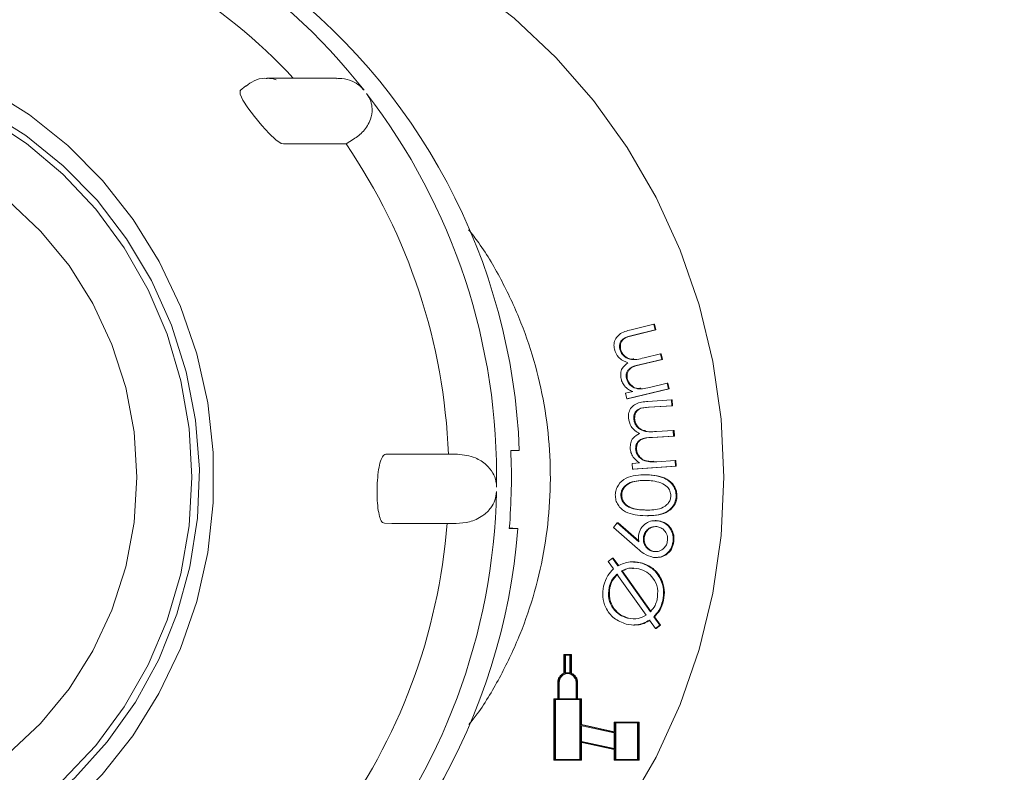
# Model space of a CAD drawing. Units: millimetres. Extents: x 342 to 5424, y 666 to 3488.
# Drawn here: x 2110 to 2171, y 2228 to 2274 of the extents above; entities that cross this region are included whole.
import ezdxf

# ---------------------------------------------------------------- set-up
doc = ezdxf.new("R2010")
doc.units = ezdxf.units.MM
doc.header["$LTSCALE"] = 20
doc.linetypes.add('SLD-Durchgehend', pattern=[0])

msp = doc.modelspace()

# ---------------------------------------------------------------- hatches: boundary and pattern name
at = {"linetype": 'SLD-Durchgehend', "lineweight": 18}
h = msp.add_hatch(dxfattribs=at)
h.set_pattern_fill('ANSI31', scale=20, angle=3e-322, style=0)
edge = h.paths.add_edge_path(flags=0)
edge.add_spline(control_points=[(2533.304, 2149.462), (2519.887, 2151.828), (2506.47, 2154.194), (2493.053, 2156.56)], knot_values=[0, 0, 0, 0, 0.575019, 0.575019, 0.575019, 0.575019], weights=[1, 1, 1, 1], degree=3, periodic=0)
edge.add_arc((2498.262, 2186.104), 30, 180, 260, ccw=False)
edge.add_line((2468.262, 2186.104), (2468.262, 2296.044))
edge.add_arc((2418.262, 2296.044), 50, 0, 62.23742)
edge.add_spline(control_points=[(2441.553, 2340.289), (2441.54, 2340.295), (2441.528, 2340.302), (2441.515, 2340.309), (2440.82, 2340.678), (2440.163, 2341.133), (2439.573, 2341.654), (2438.729, 2342.398), (2438.002, 2343.296), (2437.451, 2344.276), (2436.9, 2345.256), (2436.51, 2346.345), (2436.315, 2347.452)], knot_values=[-0.000042, -0.000042, -0.000042, -0.000042, 0, 0, 0, 0.002363, 0.002363, 0.002363, 0.00576, 0.00576, 0.00576, 0.009158, 0.009158, 0.009158, 0.009158], weights=[1, 1, 1, 1, 1, 1, 1, 1, 1, 1, 1, 1, 1], degree=3, periodic=0)
edge.add_line((2436.315, 2347.452), (2416.373, 2460.549))
edge.add_ellipse((2386.749, 2455.131), major_axis=(19.409, 23.131), ratio=0.993541, start_angle=320.1827, end_angle=399.8173)
edge.add_line((2386.941, 2485.245), (2337.096, 2485.245))
edge.add_ellipse((2337.287, 2455.131), major_axis=(-19.409, 23.131), ratio=0.993541, start_angle=320.1827, end_angle=399.8173)
edge.add_line((2307.664, 2460.549), (2299.466, 2414.055))
edge.add_spline(control_points=[(2299.466, 2414.055), (2299.272, 2412.957), (2298.886, 2411.877), (2298.34, 2410.905), (2297.793, 2409.933), (2297.072, 2409.041), (2296.234, 2408.304), (2295.397, 2407.567), (2294.42, 2406.964), (2293.386, 2406.544), (2292.348, 2406.123), (2291.224, 2405.875), (2290.105, 2405.819), (2288.983, 2405.763), (2287.835, 2405.9), (2286.756, 2406.219), (2286.613, 2406.261), (2286.47, 2406.307), (2286.328, 2406.355), (2286.313, 2406.361), (2286.298, 2406.366), (2286.283, 2406.371)], knot_values=[0, 0, 0, 0, 0.003346, 0.003346, 0.003346, 0.006691, 0.006691, 0.006691, 0.01004, 0.01004, 0.01004, 0.013399, 0.013399, 0.013399, 0.016772, 0.016772, 0.016772, 0.017215, 0.017215, 0.017215, 0.017263, 0.017263, 0.017263, 0.017263], weights=[1, 1, 1, 1, 1, 1, 1, 1, 1, 1, 1, 1, 1, 1, 1, 1, 1, 1, 1, 1, 1, 1], degree=3, periodic=0)
edge.add_ellipse((1803.262, 1701.167), major_axis=(-1099.109, 0), ratio=0.71428571, start_angle=243.930203, end_angle=244.006199)
edge.add_spline(control_points=[(2284.973, 2406.828), (2278.262, 2409.165), (2278.262, 2416.272)], knot_values=[0, 0, 0, 1, 1, 1], weights=[1, 0.81514, 1], degree=2, periodic=0)
edge.add_line((2278.262, 2416.272), (2278.262, 2431.245))
edge.add_arc((2268.262, 2431.245), 10, 0, 90)
edge.add_line((2268.262, 2441.245), (2230.444, 2441.245))
edge.add_arc((2230.444, 2541.245), 100, 267.5, 270, ccw=False)
edge.add_line((2226.082, 2441.34), (2126.512, 2445.688))
edge.add_line((2126.512, 2445.688), (2126.512, 2435.678))
edge.add_line((2126.512, 2435.678), (2225.646, 2431.35))
edge.add_arc((2230.444, 2541.245), 110, 267.5, 270)
edge.add_line((2230.444, 2431.245), (2268.262, 2431.245))
edge.add_line((2268.262, 2431.245), (2268.262, 2416.272))
edge.add_spline(control_points=[(2268.262, 2416.272), (2268.262, 2414.784), (2268.43, 2413.288), (2268.76, 2411.838), (2269.256, 2409.655), (2270.136, 2407.528), (2271.327, 2405.632), (2272.518, 2403.737), (2274.052, 2402.021), (2275.803, 2400.626), (2277.554, 2399.232), (2279.57, 2398.121), (2281.684, 2397.384)], knot_values=[0, 0, 0, 0, 0.004462, 0.004462, 0.004462, 0.011231, 0.011231, 0.011231, 0.018001, 0.018001, 0.018001, 0.02477, 0.02477, 0.02477, 0.02477], weights=[1, 1, 1, 1, 1, 1, 1, 1, 1, 1, 1, 1, 1], degree=3, periodic=0)
edge.add_spline(control_points=[(2281.684, 2397.384), (2282.118, 2397.233), (2282.551, 2397.082), (2282.984, 2396.931)], knot_values=[0.196114, 0.196114, 0.196114, 0.196114, 0.197491, 0.197491, 0.197491, 0.197491], weights=[1, 1, 1, 1], degree=3, periodic=0)
edge.add_spline(control_points=[(2282.984, 2396.931), (2283.005, 2396.923), (2283.026, 2396.916), (2283.047, 2396.909), (2285.178, 2396.172), (2287.464, 2395.793), (2289.718, 2395.803), (2292.231, 2395.813), (2294.785, 2396.311), (2297.116, 2397.247), (2299.193, 2398.08), (2301.155, 2399.282), (2302.839, 2400.756), (2304.524, 2402.229), (2305.977, 2404.014), (2307.077, 2405.963), (2308.175, 2407.907), (2308.952, 2410.068), (2309.343, 2412.266), (2309.345, 2412.277), (2309.347, 2412.288), (2309.349, 2412.298)], knot_values=[-0.000067, -0.000067, -0.000067, -0.000067, 0, 0, 0, 0.006762, 0.006762, 0.006762, 0.014327, 0.014327, 0.014327, 0.02104, 0.02104, 0.02104, 0.027753, 0.027753, 0.027753, 0.034451, 0.034451, 0.034451, 0.034483, 0.034483, 0.034483, 0.034483], weights=[1, 1, 1, 1, 1, 1, 1, 1, 1, 1, 1, 1, 1, 1, 1, 1, 1, 1, 1, 1, 1, 1], degree=3, periodic=0)
edge.add_line((2309.349, 2412.298), (2317.538, 2458.743))
edge.add_ellipse((2337.287, 2455.131), major_axis=(-12.939, 15.42), ratio=0.993541, start_angle=-39.8173, end_angle=39.8173, ccw=False)
edge.add_line((2337.16, 2475.207), (2386.877, 2475.207))
edge.add_ellipse((2386.749, 2455.131), major_axis=(12.939, 15.42), ratio=0.993541, start_angle=-39.8173, end_angle=39.8173, ccw=False)
edge.add_line((2406.498, 2458.743), (2426.419, 2345.765))
edge.add_spline(control_points=[(2426.419, 2345.765), (2426.427, 2345.724), (2426.434, 2345.683), (2426.442, 2345.642), (2426.845, 2343.435), (2427.636, 2341.267), (2428.746, 2339.317), (2429.504, 2337.986), (2430.421, 2336.734), (2431.461, 2335.609), (2432.998, 2333.947), (2434.842, 2332.528), (2436.842, 2331.468), (2436.86, 2331.458), (2436.877, 2331.449), (2436.895, 2331.44)], knot_values=[0.00661, 0.00661, 0.00661, 0.00661, 0.006733, 0.006733, 0.006733, 0.013463, 0.013463, 0.013463, 0.018023, 0.018023, 0.018023, 0.024813, 0.024813, 0.024813, 0.024873, 0.024873, 0.024873, 0.024873], weights=[1, 1, 1, 1, 1, 1, 1, 1, 1, 1, 1, 1, 1, 1, 1, 1], degree=3, periodic=0)
edge.add_arc((2418.262, 2296.044), 40, 0, 62.23742, ccw=False)
edge.add_line((2458.262, 2296.044), (2458.262, 2186.104))
edge.add_arc((2498.262, 2186.104), 40, 180, 228.52275)
edge.add_spline(control_points=[(2471.769, 2156.135), (2472.608, 2155.394), (2473.33, 2154.498), (2473.876, 2153.521), (2474.422, 2152.544), (2474.807, 2151.459), (2474.998, 2150.356), (2475.097, 2149.791), (2475.146, 2149.216), (2475.146, 2148.643)], knot_values=[0, 0, 0, 0, 0.003358, 0.003358, 0.003358, 0.006715, 0.006715, 0.006715, 0.008417, 0.008417, 0.008417, 0.008417], weights=[1, 1, 1, 1, 1, 1, 1, 1, 1, 1], degree=3, periodic=0)
edge.add_line((2475.146, 2148.643), (2475.146, 2123.533))
edge.add_spline(control_points=[(2475.146, 2123.533), (2475.146, 2122.414), (2474.953, 2121.279), (2474.582, 2120.223), (2474.212, 2119.167), (2473.654, 2118.16), (2472.955, 2117.286), (2472.597, 2116.839), (2472.199, 2116.421), (2471.769, 2116.041)], knot_values=[0, 0, 0, 0, 0.003358, 0.003358, 0.003358, 0.006715, 0.006715, 0.006715, 0.008417, 0.008417, 0.008417, 0.008417], weights=[1, 1, 1, 1, 1, 1, 1, 1, 1, 1], degree=3, periodic=0)
edge.add_arc((2498.262, 2086.072), 40, 131.47725, 180)
edge.add_line((2458.262, 2086.072), (2458.262, 1966.245))
edge.add_arc((2503.262, 1966.245), 45, 180, 270)
edge.add_line((2503.262, 1921.245), (2538.262, 1921.245))
edge.add_line((2538.262, 1921.245), (2538.262, 1881.245))
edge.add_line((2538.262, 1881.245), (2548.262, 1881.245))
edge.add_line((2548.262, 1881.245), (2548.262, 1921.245))
edge.add_arc((2538.262, 1921.245), 10, 0, 90)
edge.add_line((2538.262, 1931.245), (2503.262, 1931.245))
edge.add_arc((2503.262, 1966.245), 35, 180, 270, ccw=False)
edge.add_line((2468.262, 1966.245), (2468.262, 2086.072))
edge.add_arc((2498.262, 2086.072), 30, 100, 180, ccw=False)
edge.add_spline(control_points=[(2493.053, 2115.617), (2506.47, 2117.982), (2519.887, 2120.348), (2533.304, 2122.714)], knot_values=[0, 0, 0, 0, 0.575019, 0.575019, 0.575019, 0.575019], weights=[1, 1, 1, 1], degree=3, periodic=0)
edge.add_arc((2532.262, 2128.623), 6, 280, 360)
edge.add_spline(control_points=[(2538.262, 2128.623), (2538.262, 2133.6), (2538.262, 2138.577), (2538.262, 2143.554)], knot_values=[0, 0, 0, 0, 0.597232, 0.597232, 0.597232, 0.597232], weights=[1, 1, 1, 1], degree=3, periodic=0)
edge.add_arc((2532.262, 2143.554), 6, 0, 80)

# ---------------------------------------------------------------- linework, layer by layer
at = {"color": 7, "linetype": 'SLD-Durchgehend', "lineweight": 18}
for p, q in [((2129.551, 2270.773), (2125.268, 2270.773)), ((2123.982, 2270.307), (2123.635, 2270.018)), ((2130.133, 2266.73), (2130.601, 2267.021)), ((2126.283, 2266.73), (2130.133, 2266.73)), ((2147.648, 2255.31), (2149.045, 2255.649)), ((2149.123, 2255.301), (2147.726, 2254.962)), ((2149.175, 2255.301), (2147.778, 2254.962)), ((2149.045, 2255.649), (2149.123, 2255.301)), ((2149.045, 2255.649), (2149.096, 2255.649)), ((2149.096, 2255.649), (2149.175, 2255.301)), ((2149.123, 2255.301), (2149.175, 2255.301)), ((2146.959, 2254.121), (2147.011, 2254.121)), ((2149.533, 2253.492), (2148.222, 2253.174)), ((2149.584, 2253.492), (2148.274, 2253.174)), ((2148.454, 2253.587), (2149.456, 2253.83)), ((2149.456, 2253.83), (2149.533, 2253.492)), ((2149.456, 2253.83), (2149.508, 2253.83)), ((2149.508, 2253.83), (2149.584, 2253.492)), ((2149.533, 2253.492), (2149.584, 2253.492)), ((2147.369, 2252.312), (2147.421, 2252.312)), ((2149.942, 2251.688), (2147.383, 2251.067)), ((2149.994, 2251.688), (2147.435, 2251.067)), ((2148.781, 2251.763), (2149.865, 2252.027)), ((2149.865, 2252.027), (2149.942, 2251.688)), ((2149.865, 2252.027), (2149.917, 2252.027)), ((2149.917, 2252.027), (2149.994, 2251.688)), ((2149.942, 2251.688), (2149.994, 2251.688)), ((2147.306, 2251.406), (2147.749, 2251.512)), ((2147.383, 2251.067), (2147.306, 2251.406)), ((2147.383, 2251.067), (2147.435, 2251.067)), ((2148.69, 2250.903), (2150.127, 2250.997)), ((2150.149, 2250.639), (2148.712, 2250.545)), ((2150.2, 2250.639), (2148.763, 2250.545)), ((2150.127, 2250.997), (2150.149, 2250.639)), ((2150.127, 2250.997), (2150.179, 2250.997)), ((2150.149, 2250.639), (2150.2, 2250.639)), ((2150.179, 2250.997), (2150.2, 2250.639)), ((2147.816, 2249.846), (2147.868, 2249.846)), ((2150.262, 2248.778), (2148.914, 2248.69)), ((2150.314, 2248.778), (2148.966, 2248.69)), ((2149.21, 2249.059), (2150.24, 2249.126)), ((2150.24, 2249.126), (2150.262, 2248.778)), ((2150.24, 2249.126), (2150.292, 2249.126)), ((2150.262, 2248.778), (2150.314, 2248.778)), ((2150.292, 2249.126), (2150.314, 2248.778)), ((2136.422, 2247.668), (2132.572, 2247.668)), ((2133.02, 2247.659), (2132.572, 2247.668)), ((2133.02, 2247.659), (2136.99, 2247.659)), ((2136.99, 2247.659), (2136.422, 2247.668)), ((2140.778, 2247.895), (2140.26, 2247.895)), ((2147.93, 2247.985), (2147.981, 2247.985)), ((2147.722, 2247.099), (2148.176, 2247.128)), ((2147.742, 2246.751), (2147.722, 2247.099)), ((2150.374, 2246.922), (2147.742, 2246.751)), ((2150.426, 2246.922), (2147.794, 2246.751)), ((2149.238, 2247.197), (2150.354, 2247.27)), ((2150.354, 2247.27), (2150.374, 2246.922)), ((2150.354, 2247.27), (2150.405, 2247.27)), ((2150.374, 2246.922), (2150.426, 2246.922)), ((2150.405, 2247.27), (2150.426, 2246.922)), ((2147.742, 2246.751), (2147.794, 2246.751)), ((2148.516, 2246.398), (2148.452, 2246.398)), ((2147.021, 2245.163), (2147.073, 2245.163)), ((2150.42, 2245.083), (2150.472, 2245.083)), ((2148.649, 2243.881), (2148.714, 2243.881)), ((2132.939, 2243.41), (2132.491, 2243.419)), ((2136.908, 2243.41), (2132.939, 2243.41)), ((2146.578, 2243.166), (2146.803, 2243.443)), ((2148.048, 2241.863), (2146.578, 2243.166)), ((2146.803, 2243.443), (2148.131, 2242.28)), ((2146.803, 2243.443), (2146.854, 2243.443)), ((2146.854, 2243.443), (2148.125, 2242.331)), ((2149.191, 2243.58), (2149.126, 2243.58)), ((2149.279, 2243.57), (2149.331, 2243.57)), ((2140.168, 2243.096), (2140.686, 2243.096)), ((2140.331, 2243.106), (2140.169, 2243.11)), ((2148.409, 2242.535), (2148.461, 2242.535)), ((2150.234, 2242.295), (2150.285, 2242.295)), ((2149.063, 2241.677), (2149.115, 2241.677)), ((2146.243, 2241.061), (2146.507, 2241.265)), ((2146.571, 2240.608), (2146.243, 2241.061)), ((2146.507, 2241.265), (2146.84, 2240.794)), ((2146.507, 2241.265), (2146.559, 2241.265)), ((2146.559, 2241.265), (2146.892, 2240.794)), ((2147.805, 2241.049), (2147.741, 2241.049)), ((2147.797, 2241.03), (2148.264, 2240.991)), ((2148.212, 2240.991), (2148.264, 2240.991)), ((2149.169, 2241.312), (2149.233, 2241.312)), ((2148.57, 2237.763), (2146.784, 2240.295)), ((2147.058, 2240.487), (2148.835, 2237.973)), ((2147.058, 2240.487), (2147.11, 2240.487)), ((2147.11, 2240.487), (2148.886, 2237.973)), ((2146.295, 2239.466), (2146.347, 2239.466)), ((2149.593, 2238.66), (2149.645, 2238.66)), ((2147.441, 2237.588), (2147.493, 2237.588)), ((2147.799, 2237.158), (2147.864, 2237.158)), ((2149.144, 2236.948), (2148.781, 2237.463)), ((2149.045, 2237.671), (2149.41, 2237.158)), ((2149.045, 2237.671), (2149.097, 2237.671)), ((2149.097, 2237.671), (2149.461, 2237.158)), ((2149.41, 2237.158), (2149.144, 2236.948)), ((2149.461, 2237.158), (2149.195, 2236.948)), ((2149.41, 2237.158), (2149.461, 2237.158)), ((2149.144, 2236.948), (2149.195, 2236.948)), ((2143.527, 2235.349), (2143.527, 2234.192)), ((2143.929, 2235.349), (2143.527, 2235.349)), ((2143.574, 2235.301), (2143.574, 2234.207)), ((2143.883, 2235.301), (2143.574, 2235.301)), ((2143.625, 2235.301), (2143.625, 2234.219)), ((2143.883, 2234.207), (2143.883, 2235.301)), ((2143.929, 2234.192), (2143.929, 2235.349)), ((2143.929, 2235.349), (2143.981, 2235.349)), ((2143.981, 2234.192), (2143.981, 2235.349)), ((2143.78, 2234.229), (2143.728, 2234.229)), ((2143.929, 2234.192), (2143.981, 2234.192)), ((2143.141, 2233.621), (2143.141, 2232.629)), ((2143.187, 2233.621), (2143.187, 2232.629)), ((2143.239, 2233.621), (2143.239, 2232.629)), ((2144.269, 2232.629), (2144.269, 2233.621)), ((2144.315, 2232.629), (2144.315, 2233.621)), ((2144.367, 2232.629), (2144.367, 2233.621)), ((2142.909, 2232.629), (2142.909, 2228.853)), ((2143.141, 2232.629), (2142.909, 2232.629)), ((2142.955, 2232.581), (2142.955, 2228.901)), ((2144.501, 2232.581), (2142.955, 2232.581)), ((2143.007, 2232.581), (2143.007, 2228.901)), ((2143.187, 2232.629), (2144.269, 2232.629)), ((2144.547, 2232.629), (2144.315, 2232.629)), ((2144.501, 2228.901), (2144.501, 2232.581)), ((2144.547, 2231.041), (2144.547, 2232.629)), ((2144.547, 2232.629), (2144.599, 2232.629)), ((2144.599, 2231.041), (2144.599, 2232.629)), ((2146.618, 2231.189), (2146.618, 2230.582)), ((2148.102, 2231.189), (2146.618, 2231.189)), ((2146.664, 2231.141), (2146.664, 2228.901)), ((2148.055, 2231.141), (2146.664, 2231.141)), ((2146.716, 2231.141), (2146.716, 2228.901)), ((2148.055, 2228.901), (2148.055, 2231.141)), ((2148.102, 2228.853), (2148.102, 2231.189)), ((2148.102, 2231.189), (2148.154, 2231.189)), ((2148.154, 2228.853), (2148.154, 2231.189)), ((2146.618, 2230.582), (2144.547, 2231.041)), ((2144.547, 2231.041), (2144.599, 2231.041)), ((2146.618, 2230.533), (2144.547, 2230.992)), ((2144.547, 2230.992), (2144.547, 2230.01)), ((2146.618, 2230.593), (2144.599, 2231.041)), ((2144.599, 2230.981), (2144.599, 2230.01)), ((2146.618, 2229.551), (2146.618, 2230.533)), ((2144.547, 2230.01), (2146.618, 2229.551)), ((2144.547, 2230.01), (2144.599, 2230.01)), ((2144.547, 2228.853), (2144.547, 2229.961)), ((2144.547, 2229.961), (2146.618, 2229.502)), ((2144.599, 2230.01), (2146.618, 2229.562)), ((2144.599, 2228.853), (2144.599, 2229.95)), ((2146.618, 2229.502), (2146.618, 2228.853)), ((2142.909, 2228.853), (2144.547, 2228.853)), ((2142.955, 2228.901), (2144.501, 2228.901)), ((2144.547, 2228.853), (2144.599, 2228.853)), ((2146.618, 2228.853), (2148.102, 2228.853)), ((2146.664, 2228.901), (2148.055, 2228.901)), ((2148.102, 2228.853), (2148.154, 2228.853))]:
    msp.add_line(p, q, dxfattribs=at)
at = {"color": 7, "linetype": 'SLD-Durchgehend', "lineweight": 18, "flags": 128}
for points in [[(2114.371, 2209.949), (2114.637, 2209.921), (2118.092, 2209.745), (2121.548, 2209.921), (2124.971, 2210.447), (2128.327, 2211.317), (2131.584, 2212.524), (2134.712, 2214.055), (2137.68, 2215.897), (2140.459, 2218.03), (2143.022, 2220.436), (2145.346, 2223.09), (2147.407, 2225.967), (2149.186, 2229.039), (2150.665, 2232.277), (2151.831, 2235.65), (2152.671, 2239.125), (2153.179, 2242.668), (2153.349, 2246.245), (2153.179, 2249.823), (2152.671, 2253.366), (2151.831, 2256.841), (2150.665, 2260.213), (2149.186, 2263.451), (2147.407, 2266.524), (2145.346, 2269.401), (2143.022, 2272.055), (2140.459, 2274.46), (2137.68, 2276.594), (2134.712, 2278.435), (2131.584, 2279.967), (2128.327, 2281.174), (2124.971, 2282.044), (2121.548, 2282.57), (2118.092, 2282.745)], [(2082.451, 2223.136), (2079.994, 2224.878), (2077.745, 2226.899), (2075.734, 2229.172), (2073.986, 2231.667), (2072.524, 2234.353), (2071.367, 2237.194), (2070.53, 2240.152), (2070.025, 2243.19), (2069.858, 2246.268), (2070.03, 2249.346), (2070.54, 2252.383), (2071.382, 2255.34), (2072.543, 2258.179), (2074.01, 2260.862), (2075.762, 2263.355), (2077.777, 2265.624), (2080.03, 2267.641), (2082.489, 2269.379), (2085.124, 2270.815), (2087.9, 2271.931), (2090.78, 2272.712), (2093.728, 2273.148), (2096.705, 2273.234), (2099.671, 2272.967), (2102.589, 2272.352), (2105.42, 2271.397), (2108.128, 2270.114), (2110.677, 2268.52), (2113.033, 2266.635), (2115.167, 2264.485), (2117.05, 2262.097), (2118.658, 2259.502), (2119.969, 2256.734), (2120.967, 2253.83), (2121.639, 2250.827), (2121.976, 2247.764), (2121.974, 2244.681), (2121.632, 2241.618), (2120.955, 2238.616), (2119.952, 2235.714), (2118.636, 2232.948), (2117.024, 2230.356), (2115.137, 2227.972), (2112.999, 2225.825), (2110.64, 2223.945), (2108.088, 2222.355), (2105.379, 2221.077), (2102.546, 2220.126), (2099.627, 2219.517), (2096.66, 2219.256), (2093.684, 2219.346), (2090.736, 2219.788), (2087.857, 2220.574), (2085.083, 2221.695), (2082.451, 2223.136)], [(2083.754, 2224.42), (2086.337, 2223.013), (2089.063, 2221.933), (2091.892, 2221.194), (2094.787, 2220.806), (2097.705, 2220.776), (2100.606, 2221.103), (2103.449, 2221.784), (2106.195, 2222.807), (2108.805, 2224.16), (2111.241, 2225.823), (2113.471, 2227.772), (2115.462, 2229.981), (2117.187, 2232.418), (2118.622, 2235.049), (2119.745, 2237.837), (2120.543, 2240.743), (2121.003, 2243.727), (2121.118, 2246.746), (2120.888, 2249.757), (2120.316, 2252.72), (2119.409, 2255.592), (2118.18, 2258.332), (2116.647, 2260.903), (2114.831, 2263.268), (2112.758, 2265.394), (2110.456, 2267.251), (2107.958, 2268.814), (2105.299, 2270.059), (2102.517, 2270.971), (2099.65, 2271.535), (2096.739, 2271.744), (2093.824, 2271.595), (2090.947, 2271.091), (2088.147, 2270.237), (2085.465, 2269.047), (2082.937, 2267.537), (2080.6, 2265.728), (2078.486, 2263.645), (2076.624, 2261.318), (2075.042, 2258.78), (2073.76, 2256.065), (2072.798, 2253.213), (2072.168, 2250.263), (2071.88, 2247.256), (2071.937, 2244.236), (2072.339, 2241.243), (2073.08, 2238.321), (2074.15, 2235.51), (2075.533, 2232.849), (2077.211, 2230.377), (2079.159, 2228.128), (2081.35, 2226.133), (2083.754, 2224.42)], [(2120.664, 2246.245), (2120.492, 2243.259), (2119.981, 2240.314), (2119.137, 2237.453), (2117.972, 2234.715), (2116.503, 2232.139), (2114.749, 2229.762), (2112.737, 2227.615), (2110.493, 2225.73), (2108.049, 2224.133), (2105.44, 2222.846), (2102.703, 2221.888), (2099.875, 2221.272), (2096.997, 2221.006), (2094.108, 2221.095), (2091.25, 2221.537), (2088.463, 2222.325), (2085.785, 2223.45), (2083.254, 2224.894), (2080.906, 2226.638), (2078.774, 2228.657), (2076.888, 2230.924), (2075.273, 2233.405), (2073.954, 2236.066), (2072.948, 2238.871), (2072.269, 2241.779), (2071.927, 2244.749), (2071.927, 2247.741), (2072.269, 2250.712), (2072.948, 2253.62), (2073.954, 2256.424), (2075.273, 2259.086), (2076.888, 2261.567), (2078.774, 2263.833), (2080.906, 2265.853), (2083.254, 2267.597), (2085.785, 2269.041), (2088.463, 2270.165), (2091.25, 2270.954), (2094.108, 2271.396), (2096.997, 2271.484), (2099.875, 2271.219), (2102.703, 2270.602), (2105.44, 2269.644), (2108.049, 2268.358), (2110.493, 2266.761), (2112.737, 2264.876), (2114.749, 2262.729), (2116.503, 2260.351), (2117.972, 2257.775), (2119.137, 2255.037), (2119.981, 2252.176), (2120.492, 2249.232), (2120.664, 2246.245)], [(2123.643, 2270.009), (2123.618, 2269.998), (2123.627, 2269.792), (2123.796, 2269.433), (2124.101, 2268.956), (2124.503, 2268.412), (2124.955, 2267.861), (2125.408, 2267.366), (2125.816, 2266.987), (2126.138, 2266.77), (2126.283, 2266.73), (2126.283, 2266.73)], [(2117.283, 2246.245), (2117.11, 2243.464), (2116.596, 2240.728), (2115.747, 2238.083), (2114.579, 2235.572), (2113.111, 2233.236), (2111.366, 2231.114), (2109.373, 2229.24), (2107.165, 2227.646), (2104.778, 2226.357), (2102.252, 2225.394), (2099.627, 2224.774), (2096.947, 2224.506), (2094.257, 2224.596), (2091.599, 2225.041), (2089.018, 2225.834), (2086.557, 2226.962), (2084.254, 2228.407), (2082.15, 2230.144), (2080.277, 2232.146), (2078.667, 2234.38), (2077.346, 2236.808), (2076.335, 2239.392), (2075.653, 2242.088), (2075.308, 2244.852), (2075.308, 2247.639), (2075.653, 2250.403), (2076.335, 2253.099), (2077.346, 2255.682), (2078.667, 2258.111), (2080.277, 2260.344), (2082.15, 2262.346), (2084.254, 2264.084), (2086.557, 2265.529), (2089.018, 2266.657), (2091.599, 2267.45), (2094.257, 2267.895), (2096.947, 2267.984), (2099.627, 2267.717), (2102.252, 2267.096), (2104.778, 2266.134), (2107.165, 2264.845), (2109.373, 2263.25), (2111.366, 2261.376), (2113.111, 2259.254), (2114.579, 2256.918), (2115.747, 2254.407), (2116.596, 2251.762), (2117.11, 2249.027), (2117.283, 2246.245)]]:
    msp.add_lwpolyline(points, dxfattribs=at)
at = {"color": 7, "linetype": 'SLD-Durchgehend', "lineweight": 18}
for centre, radius, start, end in [((2102.6, 2247.762), 36.279, 37.87089, 78.07692), ((2102.002, 2247.714), 33.931, 42.81195, 74.79129), ((2102.74, 2246.482), 38.065, 2.12757, 53.92892), ((2125.267, 2268.9), 1.873, 71.9709, 89.26669), ((2100.79, 2246.31), 38.6, 358.98541, 37.53609), ((2100.281, 2246.312), 36.166, 2.1493, 34.3722), ((2101.218, 2246.245), 39.077, 355.3778, 2.42002), ((2100.883, 2246.15), 38.505, 320.21193, 358.82743), ((2100.369, 2246.15), 36.076, 323.38092, 355.65844), ((2102.819, 2245.967), 37.976, 303.799, 355.66516), ((2143.748, 2233.626), 0.607, 111.3229, 180.53744), ((2143.728, 2233.636), 0.541, 358.40161, 181.59839), ((2143.79, 2233.63), 0.551, 93.78178, 180.94272), ((2143.728, 2233.661), 0.568, 74.21422, 105.78578), ((2143.78, 2233.661), 0.568, 79.56939, 89.99733), ((2143.708, 2233.626), 0.607, 359.46256, 68.6771), ((2143.76, 2233.626), 0.607, 359.46256, 68.6771)]:
    msp.add_arc(centre, radius, start, end, dxfattribs=at)
for points, knots in [([(2125.294, 2270.753), (2125.245, 2270.76), (2124.969, 2270.797), (2124.487, 2270.66), (2124.15, 2270.407), (2123.996, 2270.291)], [0, 0, 0, 0, 0.104586, 0.590259, 1, 1, 1, 1]), ([(2129.552, 2270.743), (2129.66, 2270.751), (2129.974, 2270.775), (2130.476, 2270.622), (2130.948, 2270.357), (2131.154, 2270.128), (2131.239, 2270.033)], [0, 0, 0, 0, 0.1807577, 0.5256764, 0.8044529, 1, 1, 1, 1]), ([(2131.399, 2269.828), (2131.494, 2269.677), (2131.682, 2269.377), (2131.766, 2268.815), (2131.647, 2268.157), (2131.251, 2267.499), (2130.812, 2267.176), (2130.601, 2267.021)], [0, 0, 0, 0, 0.14339, 0.286174, 0.483119, 0.752013, 1, 1, 1, 1]), ([(2137.67, 2261.463), (2137.879, 2261.197), (2138.657, 2260.205), (2139.753, 2258.293), (2140.935, 2255.764), (2141.818, 2253.102), (2142.414, 2250.358), (2142.707, 2247.561), (2142.698, 2244.749), (2142.384, 2241.955), (2141.771, 2239.217), (2140.87, 2236.564), (2139.671, 2234.047), (2138.6, 2232.196), (2137.858, 2231.259), (2137.687, 2231.045)], [0, 0, 0, 0, 0.031421, 0.117257, 0.203055, 0.28882, 0.374558, 0.460275, 0.545979, 0.631675, 0.717368, 0.803067, 0.888778, 0.974509, 1, 1, 1, 1]), ([(2146.623, 2254.111), (2146.608, 2254.224), (2146.578, 2254.45), (2146.692, 2254.781), (2147.026, 2255.15), (2147.391, 2255.244), (2147.648, 2255.31)], [0, 0, 0, 0, 0.186874, 0.373518, 0.560276, 1, 1, 1, 1]), ([(2147.726, 2254.962), (2147.507, 2254.917), (2147.233, 2254.86), (2147.017, 2254.607), (2146.927, 2254.401), (2146.946, 2254.233), (2146.959, 2254.121)], [0, 0, 0, 0, 0.499661, 0.625199, 0.750769, 1, 1, 1, 1]), ([(2147.778, 2254.962), (2147.559, 2254.917), (2147.284, 2254.86), (2147.069, 2254.607), (2146.979, 2254.401), (2146.998, 2254.233), (2147.011, 2254.121)], [0, 0, 0, 0, 0.499661, 0.625199, 0.750769, 1, 1, 1, 1]), ([(2147.459, 2253.284), (2147.24, 2253.374), (2146.849, 2253.536), (2146.692, 2253.935), (2146.623, 2254.111)], [0, 0, 0, 0, 0.56001, 1, 1, 1, 1]), ([(2146.959, 2254.121), (2146.982, 2254.047), (2147.027, 2253.899), (2147.173, 2253.717), (2147.354, 2253.578), (2147.78, 2253.417), (2148.155, 2253.512), (2148.454, 2253.587)], [0, 0, 0, 0, 0.125261, 0.250568, 0.375966, 0.501361, 1, 1, 1, 1]), ([(2147.011, 2254.121), (2147.033, 2254.047), (2147.079, 2253.899), (2147.224, 2253.716), (2147.406, 2253.582), (2147.612, 2253.484), (2147.756, 2253.512), (2147.824, 2253.525)], [0, 0, 0, 0, 0.203271, 0.406615, 0.610106, 0.813594, 1, 1, 1, 1]), ([(2147.035, 2252.297), (2147.022, 2252.405), (2146.995, 2252.62), (2147.103, 2253.009), (2147.324, 2253.18), (2147.459, 2253.284)], [0, 0, 0, 0, 0.280763, 0.561504, 1, 1, 1, 1]), ([(2148.222, 2253.174), (2147.991, 2253.128), (2147.703, 2253.071), (2147.449, 2252.824), (2147.371, 2252.664), (2147.339, 2252.487), (2147.359, 2252.37), (2147.369, 2252.312)], [0, 0, 0, 0, 0.499412, 0.624498, 0.749667, 0.874775, 1, 1, 1, 1]), ([(2148.274, 2253.174), (2148.043, 2253.128), (2147.754, 2253.071), (2147.501, 2252.824), (2147.423, 2252.664), (2147.391, 2252.487), (2147.411, 2252.37), (2147.421, 2252.312)], [0, 0, 0, 0, 0.499412, 0.624498, 0.749667, 0.874775, 1, 1, 1, 1]), ([(2147.308, 2251.791), (2147.238, 2251.875), (2147.114, 2252.025), (2147.059, 2252.214), (2147.035, 2252.297)], [0, 0, 0, 0, 0.559757, 1, 1, 1, 1]), ([(2147.369, 2252.312), (2147.391, 2252.241), (2147.434, 2252.101), (2147.614, 2251.87), (2148.062, 2251.599), (2148.493, 2251.697), (2148.781, 2251.763)], [0, 0, 0, 0, 0.125668, 0.251413, 0.500993, 1, 1, 1, 1]), ([(2147.421, 2252.312), (2147.442, 2252.241), (2147.486, 2252.1), (2147.666, 2251.874), (2147.933, 2251.677), (2148.163, 2251.714), (2148.25, 2251.728)], [0, 0, 0, 0, 0.191976, 0.38407, 0.765339, 1, 1, 1, 1]), ([(2147.749, 2251.512), (2147.659, 2251.552), (2147.499, 2251.623), (2147.366, 2251.739), (2147.308, 2251.791)], [0, 0, 0, 0, 0.560144, 1, 1, 1, 1]), ([(2147.483, 2249.895), (2147.486, 2250.009), (2147.492, 2250.238), (2147.66, 2250.546), (2148.049, 2250.853), (2148.425, 2250.882), (2148.69, 2250.903)], [0, 0, 0, 0, 0.18686, 0.37353, 0.560265, 1, 1, 1, 1]), ([(2148.712, 2250.545), (2148.487, 2250.539), (2148.207, 2250.53), (2147.952, 2250.317), (2147.831, 2250.129), (2147.822, 2249.959), (2147.816, 2249.846)], [0, 0, 0, 0, 0.499576, 0.625057, 0.750699, 1, 1, 1, 1]), ([(2148.763, 2250.545), (2148.539, 2250.539), (2148.259, 2250.53), (2148.004, 2250.317), (2147.883, 2250.129), (2147.874, 2249.959), (2147.868, 2249.846)], [0, 0, 0, 0, 0.499576, 0.625057, 0.750699, 1, 1, 1, 1]), ([(2148.175, 2248.931), (2148.075, 2248.987), (2147.876, 2249.099), (2147.588, 2249.412), (2147.523, 2249.712), (2147.483, 2249.895)], [0, 0, 0, 0, 0.281177, 0.5620411, 1, 1, 1, 1]), ([(2147.816, 2249.846), (2147.827, 2249.769), (2147.849, 2249.614), (2147.963, 2249.409), (2148.12, 2249.24), (2148.515, 2249.007), (2148.901, 2249.036), (2149.21, 2249.059)], [0, 0, 0, 0, 0.125265, 0.250598, 0.375993, 0.501357, 1, 1, 1, 1]), ([(2147.868, 2249.846), (2147.879, 2249.769), (2147.901, 2249.615), (2148.014, 2249.408), (2148.173, 2249.245), (2148.35, 2249.117), (2148.484, 2249.118), (2148.541, 2249.118)], [0, 0, 0, 0, 0.210138, 0.420391, 0.630747, 0.841052, 1, 1, 1, 1]), ([(2147.596, 2248.028), (2147.601, 2248.137), (2147.61, 2248.355), (2147.779, 2248.721), (2148.025, 2248.851), (2148.175, 2248.931)], [0, 0, 0, 0, 0.280872, 0.56153, 1, 1, 1, 1]), ([(2148.914, 2248.69), (2148.677, 2248.686), (2148.381, 2248.68), (2148.093, 2248.479), (2147.951, 2248.286), (2147.938, 2248.105), (2147.93, 2247.985)], [0, 0, 0, 0, 0.500768, 0.626189, 0.7516, 1, 1, 1, 1]), ([(2148.966, 2248.69), (2148.729, 2248.686), (2148.433, 2248.68), (2148.145, 2248.479), (2148.003, 2248.286), (2147.99, 2248.105), (2147.981, 2247.985)], [0, 0, 0, 0, 0.500768, 0.626189, 0.7516, 1, 1, 1, 1]), ([(2147.785, 2247.481), (2147.73, 2247.576), (2147.631, 2247.746), (2147.607, 2247.942), (2147.596, 2248.028)], [0, 0, 0, 0, 0.559768, 1, 1, 1, 1]), ([(2132.572, 2247.668), (2132.531, 2247.657), (2132.428, 2247.629), (2132.282, 2247.367), (2132.156, 2246.882), (2132.072, 2246.243), (2132.035, 2245.525), (2132.047, 2244.81), (2132.108, 2244.178), (2132.218, 2243.701), (2132.353, 2243.453), (2132.452, 2243.428), (2132.491, 2243.419)], [0, 0, 0, 0, 0.0733552, 0.1804955, 0.2877697, 0.3951803, 0.5025169, 0.6096851, 0.7168528, 0.8241884, 0.9315992, 1, 1, 1, 1]), ([(2136.99, 2247.659), (2137.361, 2247.615), (2137.991, 2247.54), (2138.731, 2247.072), (2139.157, 2246.558), (2139.361, 2246.063), (2139.378, 2245.754), (2139.384, 2245.626)], [0, 0, 0, 0, 0.3393805, 0.5754258, 0.7541807, 0.8986573, 1, 1, 1, 1]), ([(2148.176, 2247.128), (2148.094, 2247.183), (2147.947, 2247.281), (2147.835, 2247.42), (2147.785, 2247.481)], [0, 0, 0, 0, 0.560112, 1, 1, 1, 1]), ([(2147.93, 2247.985), (2147.94, 2247.911), (2147.961, 2247.765), (2148.101, 2247.505), (2148.501, 2247.16), (2148.944, 2247.183), (2149.238, 2247.197)], [0, 0, 0, 0, 0.12569, 0.25144, 0.500983, 1, 1, 1, 1]), ([(2147.981, 2247.985), (2147.992, 2247.911), (2148.012, 2247.765), (2148.153, 2247.506), (2148.483, 2247.207), (2148.838, 2247.219), (2149.046, 2247.225)], [0, 0, 0, 0, 0.147027, 0.294124, 0.586028, 1, 1, 1, 1]), ([(2146.682, 2245.157), (2146.692, 2245.265), (2146.713, 2245.482), (2146.905, 2245.874), (2147.506, 2246.364), (2148.148, 2246.384), (2148.576, 2246.397)], [0, 0, 0, 0, 0.125663, 0.251269, 0.500629, 1, 1, 1, 1]), ([(2148.576, 2246.397), (2149.003, 2246.368), (2149.644, 2246.324), (2150.223, 2245.808), (2150.4, 2245.409), (2150.413, 2245.192), (2150.42, 2245.083)], [0, 0, 0, 0, 0.499314, 0.748749, 0.874382, 1, 1, 1, 1]), ([(2148.628, 2246.397), (2149.055, 2246.368), (2149.695, 2246.324), (2150.275, 2245.808), (2150.452, 2245.409), (2150.465, 2245.192), (2150.472, 2245.083)], [0, 0, 0, 0, 0.499314, 0.748749, 0.874382, 1, 1, 1, 1]), ([(2148.576, 2246.051), (2148.243, 2246.044), (2147.744, 2246.035), (2147.234, 2245.712), (2147.055, 2245.417), (2147.032, 2245.248), (2147.021, 2245.163)], [0, 0, 0, 0, 0.500208, 0.749266, 0.874731, 1, 1, 1, 1]), ([(2148.628, 2246.051), (2148.295, 2246.044), (2147.795, 2246.035), (2147.286, 2245.712), (2147.106, 2245.417), (2147.084, 2245.248), (2147.073, 2245.163)], [0, 0, 0, 0, 0.500208, 0.749266, 0.874731, 1, 1, 1, 1]), ([(2149.488, 2245.896), (2149.321, 2245.945), (2149.023, 2246.034), (2148.713, 2246.046), (2148.576, 2246.051)], [0, 0, 0, 0, 0.559638, 1, 1, 1, 1]), ([(2150.098, 2245.102), (2150.087, 2245.203), (2150.065, 2245.406), (2149.859, 2245.716), (2149.629, 2245.828), (2149.488, 2245.896)], [0, 0, 0, 0, 0.280073, 0.560513, 1, 1, 1, 1]), ([(2139.379, 2245.362), (2139.358, 2245.182), (2139.314, 2244.822), (2139.016, 2244.297), (2138.492, 2243.802), (2137.744, 2243.461), (2137.179, 2243.426), (2136.908, 2243.41)], [0, 0, 0, 0, 0.14339, 0.286174, 0.483119, 0.752013, 1, 1, 1, 1]), ([(2148.529, 2243.882), (2148.105, 2243.906), (2147.573, 2243.936), (2147.045, 2244.291), (2146.838, 2244.536), (2146.701, 2244.833), (2146.688, 2245.049), (2146.682, 2245.157)], [0, 0, 0, 0, 0.498626, 0.624101, 0.749417, 0.874702, 1, 1, 1, 1]), ([(2147.021, 2245.163), (2147.028, 2245.077), (2147.043, 2244.906), (2147.171, 2244.68), (2147.35, 2244.501), (2147.789, 2244.257), (2148.208, 2244.242), (2148.543, 2244.231)], [0, 0, 0, 0, 0.125043, 0.250242, 0.375356, 0.500664, 1, 1, 1, 1]), ([(2147.073, 2245.163), (2147.08, 2245.077), (2147.094, 2244.906), (2147.223, 2244.68), (2147.401, 2244.501), (2147.84, 2244.257), (2148.26, 2244.242), (2148.595, 2244.231)], [0, 0, 0, 0, 0.125043, 0.250242, 0.375356, 0.500664, 1, 1, 1, 1]), ([(2150.42, 2245.083), (2150.41, 2244.976), (2150.389, 2244.761), (2150.196, 2244.372), (2149.591, 2243.897), (2148.954, 2243.888), (2148.529, 2243.882)], [0, 0, 0, 0, 0.125616, 0.251194, 0.500315, 1, 1, 1, 1]), ([(2148.543, 2244.231), (2148.878, 2244.226), (2149.381, 2244.22), (2149.888, 2244.552), (2150.065, 2244.847), (2150.087, 2245.017), (2150.098, 2245.102)], [0, 0, 0, 0, 0.500447, 0.749273, 0.874728, 1, 1, 1, 1]), ([(2150.472, 2245.083), (2150.462, 2244.976), (2150.441, 2244.761), (2150.248, 2244.372), (2149.643, 2243.897), (2149.006, 2243.888), (2148.581, 2243.882)], [0, 0, 0, 0, 0.125616, 0.251194, 0.500315, 1, 1, 1, 1]), ([(2148.109, 2242.66), (2148.146, 2242.814), (2148.22, 2243.124), (2148.551, 2243.428), (2148.918, 2243.586), (2149.159, 2243.575), (2149.279, 2243.57)], [0, 0, 0, 0, 0.27935, 0.559068, 0.779422, 1, 1, 1, 1]), ([(2149.24, 2243.21), (2149.129, 2243.21), (2148.907, 2243.211), (2148.641, 2243.032), (2148.462, 2242.799), (2148.427, 2242.623), (2148.409, 2242.535)], [0, 0, 0, 0, 0.279632, 0.559359, 0.779619, 1, 1, 1, 1]), ([(2148.968, 2243.179), (2148.967, 2243.179), (2148.858, 2243.168), (2148.695, 2243.024), (2148.514, 2242.801), (2148.478, 2242.624), (2148.461, 2242.535)], [0, 0, 0, 0, 0.001916, 0.389483, 0.694658, 1, 1, 1, 1]), ([(2149.893, 2242.352), (2149.893, 2242.466), (2149.893, 2242.696), (2149.719, 2242.97), (2149.494, 2243.154), (2149.324, 2243.191), (2149.24, 2243.21)], [0, 0, 0, 0, 0.2795345, 0.5592848, 0.7796088, 1, 1, 1, 1]), ([(2149.279, 2243.57), (2149.439, 2243.531), (2149.758, 2243.454), (2150.081, 2243.098), (2150.243, 2242.693), (2150.237, 2242.427), (2150.234, 2242.295)], [0, 0, 0, 0, 0.2796951, 0.5590396, 0.7795313, 1, 1, 1, 1]), ([(2149.331, 2243.57), (2149.49, 2243.531), (2149.81, 2243.454), (2150.133, 2243.098), (2150.295, 2242.693), (2150.289, 2242.427), (2150.285, 2242.295)], [0, 0, 0, 0, 0.279695, 0.55904, 0.779531, 1, 1, 1, 1]), ([(2140.686, 2243.096), (2140.695, 2243.096), (2140.713, 2243.097), (2140.669, 2243.098), (2140.576, 2243.101), (2140.455, 2243.104), (2140.367, 2243.106), (2140.331, 2243.106)], [0, 0, 0, 0, 0.2141471, 0.4282876, 0.6426219, 0.8573695, 1, 1, 1, 1]), ([(2148.131, 2242.28), (2148.119, 2242.35), (2148.097, 2242.476), (2148.106, 2242.604), (2148.109, 2242.66)], [0, 0, 0, 0, 0.560078, 1, 1, 1, 1]), ([(2148.409, 2242.535), (2148.409, 2242.42), (2148.408, 2242.19), (2148.583, 2241.917), (2148.808, 2241.731), (2148.978, 2241.695), (2149.063, 2241.677)], [0, 0, 0, 0, 0.2795183, 0.5593303, 0.7796028, 1, 1, 1, 1]), ([(2148.461, 2242.535), (2148.46, 2242.42), (2148.46, 2242.19), (2148.635, 2241.917), (2148.86, 2241.731), (2149.03, 2241.695), (2149.115, 2241.677)], [0, 0, 0, 0, 0.279518, 0.55933, 0.779603, 1, 1, 1, 1]), ([(2150.234, 2242.295), (2150.196, 2242.133), (2150.12, 2241.81), (2149.788, 2241.478), (2149.404, 2241.312), (2149.153, 2241.318), (2149.027, 2241.321)], [0, 0, 0, 0, 0.279653, 0.559116, 0.779593, 1, 1, 1, 1]), ([(2149.063, 2241.677), (2149.174, 2241.676), (2149.396, 2241.676), (2149.66, 2241.856), (2149.839, 2242.088), (2149.875, 2242.264), (2149.893, 2242.352)], [0, 0, 0, 0, 0.27952, 0.559319, 0.779576, 1, 1, 1, 1]), ([(2150.285, 2242.295), (2150.248, 2242.133), (2150.172, 2241.81), (2149.84, 2241.478), (2149.456, 2241.312), (2149.205, 2241.318), (2149.079, 2241.321)], [0, 0, 0, 0, 0.279653, 0.559116, 0.779593, 1, 1, 1, 1]), ([(2149.027, 2241.321), (2148.824, 2241.383), (2148.461, 2241.495), (2148.174, 2241.75), (2148.048, 2241.863)], [0, 0, 0, 0, 0.558152, 1, 1, 1, 1]), ([(2146.84, 2240.794), (2147.087, 2240.906), (2147.529, 2241.107), (2148.003, 2241.027), (2148.212, 2240.991)], [0, 0, 0, 0, 0.5589413, 1, 1, 1, 1]), ([(2148.212, 2240.991), (2148.473, 2240.893), (2148.995, 2240.696), (2149.47, 2240.036), (2149.691, 2239.328), (2149.626, 2238.883), (2149.593, 2238.66)], [0, 0, 0, 0, 0.279619, 0.559307, 0.779561, 1, 1, 1, 1]), ([(2148.264, 2240.991), (2148.525, 2240.893), (2149.047, 2240.696), (2149.522, 2240.036), (2149.743, 2239.328), (2149.678, 2238.883), (2149.645, 2238.66)], [0, 0, 0, 0, 0.279619, 0.559307, 0.779561, 1, 1, 1, 1]), ([(2145.959, 2239.558), (2146.031, 2239.781), (2146.158, 2240.181), (2146.444, 2240.478), (2146.571, 2240.608)], [0, 0, 0, 0, 0.559518, 1, 1, 1, 1]), ([(2146.784, 2240.295), (2146.658, 2240.161), (2146.434, 2239.923), (2146.338, 2239.606), (2146.295, 2239.466)], [0, 0, 0, 0, 0.559614, 1, 1, 1, 1]), ([(2146.836, 2240.295), (2146.71, 2240.161), (2146.486, 2239.923), (2146.389, 2239.606), (2146.347, 2239.466)], [0, 0, 0, 0, 0.559614, 1, 1, 1, 1]), ([(2148.126, 2240.621), (2147.919, 2240.653), (2147.549, 2240.71), (2147.208, 2240.555), (2147.058, 2240.487)], [0, 0, 0, 0, 0.559521, 1, 1, 1, 1]), ([(2147.794, 2240.639), (2147.717, 2240.648), (2147.479, 2240.674), (2147.259, 2240.563), (2147.11, 2240.487)], [0, 0, 0, 0, 0.321956, 1, 1, 1, 1]), ([(2149.254, 2238.731), (2149.28, 2238.963), (2149.331, 2239.426), (2149.055, 2240.033), (2148.628, 2240.447), (2148.293, 2240.563), (2148.126, 2240.621)], [0, 0, 0, 0, 0.279635, 0.559116, 0.7795, 1, 1, 1, 1]), ([(2147.353, 2237.216), (2147.092, 2237.317), (2146.57, 2237.518), (2146.075, 2238.168), (2145.865, 2238.886), (2145.928, 2239.334), (2145.959, 2239.558)], [0, 0, 0, 0, 0.27965, 0.559209, 0.779571, 1, 1, 1, 1]), ([(2146.295, 2239.466), (2146.274, 2239.235), (2146.23, 2238.772), (2146.513, 2238.172), (2146.94, 2237.76), (2147.274, 2237.645), (2147.441, 2237.588)], [0, 0, 0, 0, 0.279415, 0.559064, 0.779478, 1, 1, 1, 1]), ([(2146.347, 2239.466), (2146.325, 2239.235), (2146.282, 2238.772), (2146.565, 2238.172), (2146.991, 2237.76), (2147.326, 2237.645), (2147.493, 2237.588)], [0, 0, 0, 0, 0.279415, 0.559064, 0.779478, 1, 1, 1, 1]), ([(2148.835, 2237.973), (2148.942, 2238.097), (2149.134, 2238.32), (2149.217, 2238.605), (2149.254, 2238.731)], [0, 0, 0, 0, 0.559489, 1, 1, 1, 1]), ([(2149.593, 2238.66), (2149.529, 2238.451), (2149.416, 2238.079), (2149.159, 2237.796), (2149.045, 2237.671)], [0, 0, 0, 0, 0.559722, 1, 1, 1, 1]), ([(2149.645, 2238.66), (2149.581, 2238.451), (2149.467, 2238.079), (2149.21, 2237.796), (2149.097, 2237.671)], [0, 0, 0, 0, 0.559722, 1, 1, 1, 1]), ([(2147.441, 2237.588), (2147.662, 2237.557), (2148.058, 2237.502), (2148.413, 2237.683), (2148.57, 2237.763)], [0, 0, 0, 0, 0.559185, 1, 1, 1, 1]), ([(2148.781, 2237.463), (2148.526, 2237.332), (2148.071, 2237.099), (2147.573, 2237.18), (2147.353, 2237.216)], [0, 0, 0, 0, 0.559133, 1, 1, 1, 1]), ([(2148.833, 2237.463), (2148.58, 2237.318), (2148.267, 2237.138), (2147.925, 2237.176), (2147.859, 2237.184)], [0, 0, 0, 0, 0.807748, 1, 1, 1, 1])]:
    msp.add_open_spline(points, degree=3, knots=knots, dxfattribs=at)

doc.saveas('drawing.dxf')
